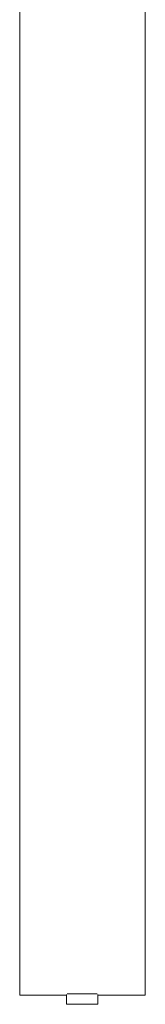
# Model space of a CAD drawing. Units: inches. Extents: x 3 to 213, y 3 to 141.
# Drawn here: x 88 to 91, y 28 to 51 of the extents above; entities that cross this region are included whole.
import ezdxf

# ---------------------------------------------------------------- set-up
doc = ezdxf.new("R2010")
doc.units = ezdxf.units.IN
doc.header["$MEASUREMENT"] = 0
doc.layers.add('Layer 1', color=7, linetype='Continuous')

# ---------------------------------------------------------------- blocks, each defined once
blk = doc.blocks.new('block 13')
at = {"layer": 'Layer 1', "color": 7, "lineweight": 18, "true_color": 0xffffff}
for points in [[(88.1, 29.35), (88.1, 56.617)], [(91.1, 29.35), (91.1, 56.617)], [(88.1, 28.083), (88.1, 28.083), (88.1, 28.1), (88.1, 28.117), (88.1, 28.15), (88.1, 28.2), (88.1, 28.267), (88.1, 28.35), (88.1, 28.433), (88.1, 28.533), (88.1, 28.633), (88.1, 28.75), (88.1, 28.867), (88.1, 28.983), (88.1, 29.1), (88.1, 29.217), (88.1, 29.35)], [(91.1, 28.083), (91.1, 28.083), (91.1, 28.1), (91.1, 28.117), (91.1, 28.15), (91.1, 28.2), (91.1, 28.267), (91.1, 28.35), (91.1, 28.433), (91.1, 28.533), (91.1, 28.633), (91.1, 28.75), (91.1, 28.867), (91.1, 28.983), (91.1, 29.1), (91.1, 29.217), (91.1, 29.35)], [(88.1, 28.083), (89.217, 28.083)], [(89.217, 28.1), (89.217, 27.867)], [(89.233, 28.117), (89.25, 28.117), (89.283, 28.117), (89.333, 28.117), (89.383, 28.117), (89.45, 28.117), (89.517, 28.117), (89.6, 28.117), (89.667, 28.117), (89.733, 28.117), (89.8, 28.117), (89.867, 28.117), (89.917, 28.117), (89.95, 28.117)], [(89.967, 27.867), (89.967, 28.1)], [(89.967, 28.083), (91.1, 28.083)], [(89.217, 27.867), (89.233, 27.867), (89.25, 27.867), (89.283, 27.867), (89.333, 27.867), (89.383, 27.867), (89.45, 27.867), (89.517, 27.867), (89.6, 27.867), (89.667, 27.867), (89.733, 27.867), (89.8, 27.867), (89.867, 27.867), (89.917, 27.867), (89.95, 27.867), (89.967, 27.867)]]:
    blk.add_lwpolyline(points, dxfattribs=at)

msp = doc.modelspace()

# ---------------------------------------------------------------- block references
at = {"layer": 'Layer 1'}
msp.add_blockref('block 13', (0, 0), dxfattribs=at)

doc.saveas('drawing.dxf')
